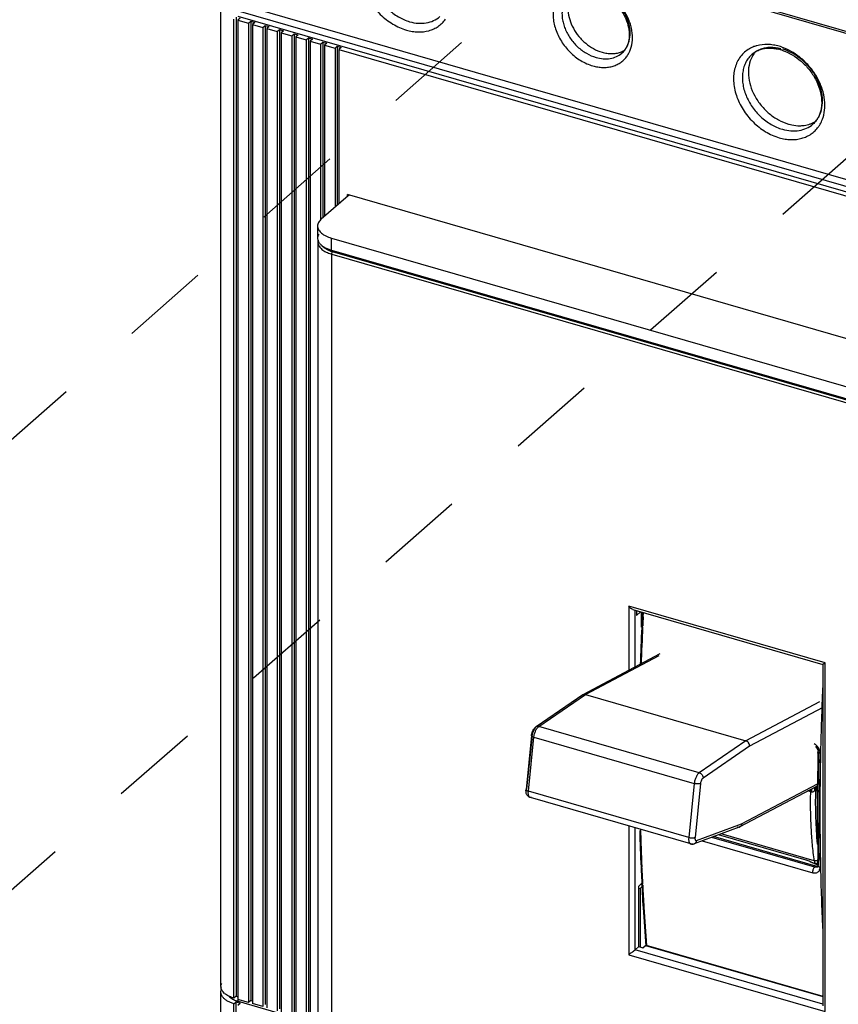
# Model space of a CAD drawing. Units: inches. Extents: x 0 to 34, y -22.4 to 22.
# Drawn here: x 25.7 to 27.5, y 10.3 to 12.4 of the extents above; entities that cross this region are included whole.
import ezdxf

# ---------------------------------------------------------------- set-up
doc = ezdxf.new("R2010")
doc.units = ezdxf.units.IN
doc.header["$LTSCALE"] = 1.87
doc.header["$MEASUREMENT"] = 0
doc.linetypes.add('DASHED', pattern=[0.2, 0.1, -0.1])
doc.layers.get('0').update_dxf_attribs({"linetype": 'CONTINUOUS'})

msp = doc.modelspace()

# ---------------------------------------------------------------- linework, layer by layer
at = {"color": 6, "linetype": 'CONTINUOUS'}
for p, q in [((26.2142, 12.7334), (28.5071, 12.0715)), ((26.2227, 12.7352), (28.4986, 12.0782)), ((26.1735, 10.3349), (26.1735, 12.4164)), ((28.5071, 11.7604), (26.2142, 12.4223)), ((26.2013, 10.3098), (26.2013, 12.3914)), ((26.2062, 12.3956), (26.2062, 10.3141)), ((26.2147, 12.3932), (26.2098, 12.3889)), ((26.2099, 12.4088), (28.4858, 11.7518)), ((28.4858, 11.7398), (26.2099, 12.3968)), ((26.2098, 12.3889), (26.232, 12.3825)), ((26.2098, 12.3889), (26.2098, 10.3074)), ((26.232, 12.3825), (26.2369, 12.3868)), ((26.232, 12.3825), (26.232, 10.301)), ((26.2369, 12.3868), (26.2454, 12.3843)), ((26.2369, 12.3868), (26.2369, 10.3052)), ((26.2454, 12.3843), (26.2405, 12.38)), ((26.2405, 12.38), (26.2627, 12.3736)), ((26.2405, 12.38), (26.2405, 10.2985)), ((26.2627, 12.3736), (26.2676, 12.3779)), ((26.2627, 12.3736), (26.2627, 10.2921)), ((26.2676, 12.3779), (26.2761, 12.3754)), ((26.2676, 12.3779), (26.2676, 10.2964)), ((26.2761, 12.3754), (26.2712, 12.3712)), ((26.2712, 12.3712), (26.2934, 12.3648)), ((26.2712, 12.3712), (26.2712, 10.2896)), ((26.2934, 12.3648), (26.2983, 12.369)), ((26.2934, 12.3648), (26.2934, 10.2832)), ((26.2983, 12.369), (26.3068, 12.3666)), ((26.2983, 12.369), (26.2983, 10.2875)), ((26.3068, 12.3666), (26.3019, 12.3623)), ((26.3019, 12.3623), (26.324, 12.3559)), ((26.3019, 12.3623), (26.3019, 10.2808)), ((26.324, 12.3559), (26.329, 12.3602)), ((26.324, 12.3559), (26.324, 10.2744)), ((26.329, 12.3602), (26.3375, 12.3577)), ((26.329, 12.3602), (26.329, 10.2787)), ((26.3375, 12.3577), (26.3326, 12.3535)), ((26.3326, 12.3535), (26.3547, 12.3471)), ((26.3326, 12.3535), (26.3326, 10.2719)), ((26.3547, 12.3471), (26.3597, 12.3513)), ((26.3597, 12.3513), (26.3682, 12.3489)), ((26.3597, 12.3513), (26.3597, 10.2698)), ((26.3547, 12.3471), (26.3547, 10.2655)), ((26.3682, 12.3489), (26.3633, 12.3446)), ((26.3633, 12.3446), (26.3854, 12.3382)), ((26.3633, 12.3446), (26.3633, 10.2631)), ((26.3854, 12.3382), (26.3903, 12.3425)), ((26.3854, 12.3382), (26.3854, 11.9642)), ((26.3903, 12.3425), (26.3989, 12.34)), ((26.3903, 12.3425), (26.3903, 11.9691)), ((26.3989, 12.34), (26.3939, 12.3357)), ((26.3939, 12.3357), (26.4161, 12.3293)), ((26.3939, 12.3357), (26.3939, 11.9723)), ((26.4161, 12.3293), (26.421, 12.3336)), ((26.4161, 12.3293), (26.4161, 11.9914)), ((26.421, 12.3336), (26.4295, 12.3311)), ((26.421, 12.3336), (26.421, 11.9957)), ((26.4295, 12.3311), (26.4246, 12.3269)), ((26.4246, 12.3269), (28.2573, 11.7978)), ((26.4246, 12.3269), (26.4246, 11.9988)), ((26.444, 12.0156), (26.3869, 11.9661)), ((28.2394, 11.4996), (26.4425, 12.0183)), ((26.4445, 12.0166), (26.444, 12.0156)), ((26.4445, 12.0166), (26.4445, 12.0156)), ((26.379, 11.9514), (26.379, 11.9258)), ((26.3815, 11.9344), (26.3802, 11.9318)), ((26.4085, 11.9258), (28.0962, 11.4386)), ((26.4085, 11.9002), (28.0962, 11.413)), ((27.0701, 11.1302), (27.0668, 11.0204)), ((27.107, 11.0417), (26.9433, 10.955)), ((26.9427, 10.9546), (26.8436, 10.8869)), ((26.9427, 10.9546), (26.9433, 10.955)), ((26.9488, 10.9555), (27.2897, 10.8571)), ((26.834, 10.8683), (26.8223, 10.7537)), ((27.4376, 10.8448), (27.4405, 10.8417)), ((27.4405, 10.8417), (27.4425, 10.8381)), ((27.4425, 10.8381), (27.4431, 10.8344)), ((27.443, 10.8307), (27.4431, 10.8344)), ((27.1933, 10.7664), (27.1816, 10.6518)), ((27.2765, 10.674), (27.4421, 10.7616)), ((27.4419, 10.7521), (27.442, 10.7629)), ((27.442, 10.7629), (27.442, 10.7641)), ((27.1724, 10.6379), (26.8315, 10.7363)), ((27.0657, 10.6687), (27.0699, 10.5168)), ((27.2757, 10.6736), (27.1799, 10.6382)), ((27.4176, 10.6035), (27.2314, 10.6572)), ((27.1774, 10.6376), (27.1799, 10.6382)), ((27.4385, 10.5906), (27.221, 10.6534)), ((27.4347, 10.5964), (27.4394, 10.595)), ((27.443, 10.5964), (27.4429, 10.6047)), ((27.4432, 10.5919), (27.4429, 10.5901)), ((27.4431, 10.5919), (27.443, 10.5964)), ((27.4431, 10.5906), (27.4417, 10.5903)), ((27.4429, 10.5901), (27.4425, 10.5896)), ((27.0689, 10.5508), (27.0658, 10.5517)), ((27.0622, 10.5442), (27.0648, 10.5434)), ((27.069, 10.5471), (27.0648, 10.5434)), ((27.0648, 10.5434), (27.0648, 10.4188)), ((27.0699, 10.5168), (27.0786, 10.4225)), ((26.1735, 9.7808), (26.1735, 10.323)), ((26.1813, 10.3202), (26.178, 10.3235)), ((26.1875, 10.3158), (26.1833, 10.3186)), ((26.2062, 10.3141), (26.2013, 10.3098)), ((26.2013, 10.2979), (26.2062, 10.3021)), ((26.2013, 9.7558), (26.2013, 10.2979)), ((26.2062, 10.3141), (26.2098, 10.313)), ((26.2062, 10.3021), (26.2147, 10.2997)), ((26.2062, 9.76), (26.2062, 10.3021)), ((26.232, 10.301), (26.2098, 10.3074)), ((26.2098, 10.2954), (26.2147, 10.2997)), ((26.2099, 10.3034), (26.3796, 10.2544)), ((26.2369, 10.3052), (26.232, 10.301)), ((26.2369, 10.3052), (26.2405, 10.3042)), ((26.2627, 10.2921), (26.2405, 10.2985))]:
    msp.add_line(p, q, dxfattribs=at)
at = {"color": 4, "linetype": 'DASHED'}
for p, q in [((26.9657, 12.5892), (24.9507, 10.8102)), ((27.7902, 12.3458), (24.9806, 9.8849))]:
    msp.add_line(p, q, dxfattribs=at)
at = {"color": 9, "linetype": 'CONTINUOUS'}
for p, q in [((26.4425, 12.0143), (26.4425, 12.0183)), ((26.4085, 11.9002), (26.4085, 11.9258)), ((26.4092, 11.8915), (28.0896, 11.4064)), ((26.4092, 10.1629), (26.4092, 11.8915)), ((28.0916, 11.4115), (26.4111, 11.8966)), ((27.4582, 11.0227), (27.0406, 11.1433)), ((27.0406, 11.1433), (27.0406, 11.0065)), ((27.054, 11.0136), (27.054, 11.1348)), ((27.0713, 11.1204), (27.0717, 11.1296)), ((27.0685, 11.1043), (27.0682, 11.0981)), ((27.0702, 11.0987), (27.0704, 11.1018)), ((26.9488, 10.9555), (27.1057, 11.0385)), ((27.4582, 10.282), (27.4582, 11.0227)), ((26.8497, 10.8877), (26.9488, 10.9555)), ((27.4466, 10.9401), (27.2897, 10.8571)), ((27.4533, 10.928), (27.2975, 10.8455)), ((27.1906, 10.7893), (26.8497, 10.8877)), ((26.8351, 10.8682), (26.8236, 10.7551)), ((26.8273, 10.7501), (26.839, 10.8647)), ((26.839, 10.8647), (27.1799, 10.7663)), ((27.2897, 10.8571), (27.1906, 10.7893)), ((27.2975, 10.8455), (27.1986, 10.7779)), ((27.4431, 10.8344), (27.4443, 10.8364)), ((27.4485, 10.834), (27.4484, 10.8304)), ((27.1799, 10.7663), (27.1682, 10.6517)), ((27.2806, 10.6803), (27.4421, 10.7658)), ((27.4367, 10.7589), (27.4395, 10.7602)), ((27.4431, 10.7521), (27.4432, 10.7606)), ((27.4432, 10.7606), (27.4432, 10.7641)), ((27.1682, 10.6517), (26.8273, 10.7501)), ((27.4276, 10.7487), (27.4212, 10.7506)), ((27.4299, 10.7481), (27.4276, 10.7487)), ((27.4363, 10.7523), (27.4365, 10.7554)), ((26.8342, 10.7365), (26.8315, 10.7363)), ((27.0406, 10.676), (27.0406, 10.4025)), ((27.185, 10.645), (27.2806, 10.6803)), ((27.054, 10.4129), (27.054, 10.6721)), ((27.4352, 10.6021), (27.237, 10.6593)), ((27.1724, 10.6379), (27.1752, 10.6381)), ((27.1971, 10.6445), (27.4318, 10.5768)), ((27.4362, 10.5886), (27.217, 10.6519)), ((27.4436, 10.5909), (27.4425, 10.5896)), ((27.4434, 10.5909), (27.4432, 10.5919)), ((27.4438, 10.5903), (27.4434, 10.5909)), ((27.4443, 10.5943), (27.4441, 10.6048)), ((27.0669, 10.588), (27.0669, 10.5859)), ((27.0685, 10.5871), (27.0685, 10.5891)), ((27.4362, 10.5886), (27.4385, 10.5906)), ((27.4383, 10.5883), (27.4362, 10.5886)), ((27.4394, 10.5883), (27.4383, 10.5883)), ((27.4425, 10.5896), (27.4425, 10.5896)), ((27.4443, 10.5896), (27.4438, 10.5903)), ((27.0686, 10.5525), (27.0687, 10.5493)), ((27.0703, 10.5501), (27.0701, 10.5533)), ((27.0406, 10.4025), (27.4582, 10.282)), ((27.4533, 10.2976), (27.054, 10.4129)), ((27.0763, 10.4223), (27.4533, 10.3135)), ((26.2099, 10.3034), (26.2099, 10.3074))]:
    msp.add_line(p, q, dxfattribs=at)
at = {"color": 7, "linetype": 'CONTINUOUS'}
for p, q in [((26.3796, 11.9171), (26.3796, 10.1884)), ((27.0499, 11.136), (27.048, 11.1368)), ((27.0497, 11.1361), (27.4535, 11.0195)), ((27.057, 11.134), (27.057, 11.1237)), ((27.0658, 11.1314), (27.057, 11.1237)), ((27.0678, 11.099), (27.0678, 11.1308)), ((27.4533, 11.0197), (27.4533, 10.2935)), ((27.4405, 10.7571), (27.4415, 10.7586)), ((27.4371, 10.7516), (27.4364, 10.7511)), ((27.4371, 10.7516), (27.4364, 10.7511)), ((27.4377, 10.752), (27.4371, 10.7516)), ((27.4377, 10.752), (27.4371, 10.7516)), ((27.4382, 10.7522), (27.4377, 10.752)), ((27.4382, 10.7521), (27.4377, 10.752)), ((27.4384, 10.7522), (27.4382, 10.7522)), ((27.4384, 10.752), (27.4384, 10.7522)), ((27.4396, 10.7556), (27.4405, 10.7571)), ((27.4421, 10.6376), (27.4422, 10.6368)), ((27.4472, 10.6048), (27.4474, 10.5964)), ((27.4474, 10.5964), (27.4476, 10.588)), ((27.4481, 10.6048), (27.4483, 10.5964)), ((27.4483, 10.5964), (27.4484, 10.5877)), ((27.0628, 10.5487), (27.0639, 10.5501)), ((27.0639, 10.5501), (27.0678, 10.5535)), ((27.0619, 10.4197), (27.0619, 10.545)), ((27.054, 10.4129), (27.0619, 10.4197)), ((27.0619, 10.4197), (27.0704, 10.4172)), ((27.0704, 10.4172), (27.0763, 10.4223)), ((27.0774, 10.4227), (27.4533, 10.3142))]:
    msp.add_line(p, q, dxfattribs=at)
at = {"color": 9, "linetype": 'CONTINUOUS'}
for centre, radius, start, end in [((27.3314, 12.2673), 0.0698, 105.5871, 107.8603), ((27.3302, 12.2281), 0.1097, 71.0358, 73.9054), ((26.9898, 12.3459), 0.0578, 322.7464, 331.304), ((26.9879, 12.347), 0.06, 331.2451, 331.985), ((27.3926, 12.212), 0.0592, 327.8258, 332.27), ((27.383, 12.2046), 0.0743, 336.8888, 342.5865), ((27.3934, 12.2115), 0.0583, 325.9675, 327.8225), ((26.4317, 11.9697), 0.0814, 251.077, 253.926), ((26.4321, 11.9688), 0.0751, 250.0197, 250.4863), ((26.4342, 11.975), 0.0817, 250.534, 253.5984), ((33.3905, 10.8046), 6.329, 177.05582, 177.28574), ((33.3847, 10.802), 6.3215, 177.11258, 177.28135), ((33.2633, 10.8105), 6.2018, 177.342, 178.07334), ((33.2516, 10.808), 6.1882, 177.30678, 178.03118), ((33.5635, 10.7001), 6.1165, 177.47418, 178.74593), ((26.8472, 10.8817), 0.00635, 124.4045, 138.7947), ((27.4239, 10.8294), 0.0238, 24.7285, 35.1589), ((33.23, 10.7139), 5.787, 178.84363, 179.50283), ((27.3963, 10.846), 0.096, 296.7208, 296.9242), ((27.3755, 10.8869), 0.1419, 296.9408, 297.7078), ((27.3294, 10.9752), 0.2415, 297.6486, 297.8118), ((27.4571, 10.7531), 0.0208, 182.0526, 185.4184), ((27.4436, 10.7563), 0.00629, 254.1801, 255.2831), ((32.9032, 10.715), 5.4602, 179.6109, 181.1567), ((32.1543, 10.8142), 5.0925, 181.6641, 182.5465), ((32.1413, 10.8101), 5.0777, 181.6007, 182.4939), ((27.4457, 10.592), 0.00251, 171.8354, 181.0476), ((31.984, 10.807), 4.922, 182.5744, 182.9644), ((31.9902, 10.8035), 4.9265, 182.5179, 182.9114), ((27.4392, 10.5933), 0.00498, 304.9154, 310.5899), ((32.5849, 10.7017), 5.1378, 181.2713, 182.7181), ((31.8691, 10.8011), 4.807, 183.0027, 183.5518), ((31.8677, 10.7971), 4.8037, 182.9478, 183.5055), ((31.6982, 10.7904), 4.6357, 183.5514, 184.5772), ((31.6801, 10.7852), 4.6158, 183.4999, 184.5139)]:
    msp.add_arc(centre, radius, start, end, dxfattribs=at)
at = {"color": 6, "linetype": 'CONTINUOUS'}
for centre, radius, start, end in [((27.0065, 12.3681), 0.0499, 289.7216, 299.8239), ((27.338, 12.2374), 0.0924, 73.8874, 76.5511), ((27.3369, 12.2335), 0.0965, 72.1607, 73.8924), ((27.3959, 12.2079), 0.054, 327.6975, 331.6541), ((27.4065, 12.2588), 0.0944, 253.8974, 254.6543), ((27.404, 12.2378), 0.0732, 270.4349, 273.9402), ((26.4308, 12.0031), 0.0805, 251.1409, 253.9232), ((26.9464, 10.9492), 0.00655, 114.5088, 117.9248), ((26.8632, 10.8653), 0.0293, 170.9288, 174.1507), ((33.2381, 10.7116), 5.7963, 178.82271, 179.48105), ((32.9121, 10.7128), 5.4703, 179.5888, 181.1322), ((27.2733, 10.6802), 0.00703, 290.2752, 297.9191), ((27.1757, 10.6491), 0.0117, 253.8994, 267.6613), ((27.1757, 10.6494), 0.012, 267.6719, 278.2364), ((27.4422, 10.6048), 0.0102, 253.9058, 274.9419), ((26.1882, 10.3349), 0.0147, 179.9675, 190.2261), ((26.2055, 10.348), 0.0369, 228.9513, 232.8542), ((26.219, 10.3441), 0.0415, 240.8115, 242.8422), ((26.2213, 10.3485), 0.0465, 242.8423, 246.3545), ((26.224, 10.3547), 0.0532, 246.3095, 249.524), ((26.2259, 10.3596), 0.0585, 249.4839, 251.0588), ((26.2268, 10.3623), 0.0613, 251.0566, 252.4096), ((26.2276, 10.3647), 0.0639, 252.4101, 253.903)]:
    msp.add_arc(centre, radius, start, end, dxfattribs=at)
at = {"color": 7, "linetype": 'CONTINUOUS'}
for centre, radius, start, end in [((26.3981, 11.9171), 0.0185, 167.6598, 179.8603), ((33.288, 10.7072), 5.8418, 178.78906, 179.44263), ((33.288, 10.7069), 5.8409, 178.78846, 179.44041), ((27.4562, 10.7479), 0.0182, 143.8119, 149.9241), ((27.4514, 10.7518), 0.0131, 140.8462, 144.0797), ((27.4511, 10.7521), 0.0127, 141.1962, 144.4964), ((27.4514, 10.7518), 0.0131, 139.3668, 140.849), ((27.4509, 10.7523), 0.0124, 139.6408, 141.1906), ((27.4557, 10.7482), 0.0177, 141.3856, 143.7878), ((27.4512, 10.752), 0.0128, 135.8921, 139.3788), ((27.4508, 10.7524), 0.0122, 136.0044, 139.6467), ((27.458, 10.7464), 0.0206, 141.4887, 143.4241), ((33.0158, 10.7096), 5.5695, 179.44, 181.0779), ((33.0169, 10.7093), 5.5698, 179.4379, 181.0755), ((27.4572, 10.7474), 0.0194, 155.1693, 165.7486), ((27.4574, 10.7473), 0.0196, 165.737, 166.3564), ((27.4566, 10.7477), 0.0187, 149.9276, 155.118)]:
    msp.add_arc(centre, radius, start, end, dxfattribs=at)
at = {"color": 9, "linetype": 'CONTINUOUS'}
for points, knots in [([(26.5048, 12.5572), (26.5011, 12.5551), (26.4941, 12.5501), (26.4852, 12.5406), (26.4783, 12.5294), (26.4743, 12.5189), (26.4722, 12.51), (26.4708, 12.5005), (26.4705, 12.4881), (26.4724, 12.4729), (26.4765, 12.4575), (26.4826, 12.4423), (26.4908, 12.4277), (26.5007, 12.4139), (26.5121, 12.4012), (26.5248, 12.39), (26.5385, 12.3806), (26.5529, 12.3731), (26.5629, 12.3694), (26.5679, 12.3679)], [0, 0, 0, 0, 0.052376, 0.104747, 0.158047, 0.213078, 0.241442, 0.270417, 0.330279, 0.3928, 0.457754, 0.524744, 0.593282, 0.662754, 0.732439, 0.801603, 0.869635, 0.935988, 1, 1, 1, 1]), ([(26.5104, 12.5455), (26.5077, 12.5432), (26.5028, 12.538), (26.4969, 12.5289), (26.4927, 12.5186), (26.4901, 12.5074), (26.4893, 12.4955), (26.4902, 12.4831), (26.4928, 12.4704), (26.4986, 12.4534), (26.5074, 12.4372), (26.5188, 12.4226), (26.5317, 12.4092), (26.5499, 12.3956), (26.5664, 12.3882), (26.5748, 12.3858)], [0, 0, 0, 0, 0.051852, 0.104501, 0.158653, 0.214831, 0.273364, 0.334347, 0.397694, 0.463131, 0.598364, 0.66729, 0.736208, 0.871447, 1, 1, 1, 1]), ([(26.91, 12.4565), (26.9068, 12.4547), (26.9006, 12.4505), (26.8928, 12.4423), (26.8867, 12.4326), (26.8824, 12.4216), (26.88, 12.4095), (26.8797, 12.3967), (26.8813, 12.3834), (26.886, 12.3653), (26.8944, 12.3479), (26.9057, 12.332), (26.9189, 12.3173), (26.9343, 12.3052), (26.9512, 12.2963), (26.9599, 12.2931), (26.9643, 12.2919)], [0, 0, 0, 0, 0.052445, 0.10485, 0.15816, 0.213142, 0.270377, 0.330232, 0.392733, 0.457671, 0.593043, 0.662586, 0.732334, 0.869477, 0.935927, 1, 1, 1, 1]), ([(27.0409, 12.3188), (27.0438, 12.3243), (27.0481, 12.3367), (27.0493, 12.3569), (27.0463, 12.3743), (27.0416, 12.3883), (27.0352, 12.4023), (27.0247, 12.4188), (27.0088, 12.436), (26.9903, 12.4498), (26.9765, 12.4565), (26.9695, 12.4589)], [0, 0, 0, 0, 0.106806, 0.221098, 0.343441, 0.407356, 0.472722, 0.606241, 0.740783, 0.873019, 1, 1, 1, 1]), ([(27.0371, 12.3331), (27.0396, 12.338), (27.0433, 12.349), (27.0441, 12.367), (27.0405, 12.3858), (27.0326, 12.4043), (27.023, 12.4185), (27.0137, 12.4288), (26.9989, 12.4425), (26.9838, 12.451), (26.9712, 12.4547)], [0, 0, 0, 0, 0.107217, 0.222204, 0.345449, 0.475511, 0.609609, 0.677159, 0.744365, 1, 1, 1, 1]), ([(26.9164, 12.4455), (26.9141, 12.4435), (26.9099, 12.4391), (26.905, 12.4314), (26.9013, 12.4226), (26.8992, 12.4131), (26.8985, 12.403), (26.8992, 12.3924), (26.9015, 12.3817), (26.9063, 12.3672), (26.9139, 12.3535), (26.9236, 12.341), (26.9345, 12.3296), (26.95, 12.318), (26.964, 12.3118), (26.9712, 12.3098)], [0, 0, 0, 0, 0.051852, 0.104501, 0.158653, 0.214831, 0.273364, 0.334347, 0.397694, 0.463131, 0.598364, 0.66729, 0.736208, 0.871447, 1, 1, 1, 1]), ([(26.5679, 12.3679), (26.572, 12.3668), (26.5802, 12.3649), (26.5962, 12.3634), (26.612, 12.365), (26.6262, 12.3702), (26.6358, 12.3756), (26.6443, 12.3825), (26.649, 12.388), (26.6512, 12.391)], [0, 0, 0, 0, 0.138557, 0.27241, 0.52507, 0.645932, 0.764457, 0.881995, 1, 1, 1, 1]), ([(26.5748, 12.3858), (26.5807, 12.3841), (26.5925, 12.3819), (26.61, 12.3825), (26.626, 12.3873), (26.6352, 12.3932), (26.6392, 12.3967)], [0, 0, 0, 0, 0.270862, 0.525691, 0.766718, 1, 1, 1, 1]), ([(27.0259, 12.319), (27.0282, 12.3209), (27.0324, 12.3253), (27.0357, 12.3304), (27.0371, 12.3331)], [0, 0, 0, 0, 0.496195, 1, 1, 1, 1]), ([(27.2975, 12.3283), (27.2938, 12.3262), (27.2868, 12.3213), (27.2779, 12.3118), (27.271, 12.3006), (27.267, 12.2901), (27.2649, 12.2811), (27.2635, 12.2717), (27.2632, 12.2593), (27.2651, 12.2441), (27.2692, 12.2287), (27.2754, 12.2135), (27.2835, 12.1988), (27.2934, 12.185), (27.3048, 12.1724), (27.3175, 12.1612), (27.3312, 12.1518), (27.3456, 12.1442), (27.3556, 12.1405), (27.3606, 12.1391)], [0, 0, 0, 0, 0.052376, 0.104747, 0.158047, 0.213078, 0.241442, 0.270417, 0.330279, 0.3928, 0.457754, 0.524744, 0.593282, 0.662754, 0.732439, 0.801603, 0.869635, 0.935988, 1, 1, 1, 1]), ([(27.31, 12.3338), (27.3089, 12.3335), (27.3046, 12.332), (27.3005, 12.33), (27.2975, 12.3283)], [0, 0, 0, 0, 0.252707, 1, 1, 1, 1]), ([(27.3606, 12.3334), (27.3565, 12.3346), (27.3483, 12.3364), (27.3322, 12.338), (27.3202, 12.3367), (27.3127, 12.3346)], [0, 0, 0, 0, 0.263923, 0.518859, 1, 1, 1, 1]), ([(27.3639, 12.3284), (27.3567, 12.3302), (27.3457, 12.3316), (27.3314, 12.3301), (27.3246, 12.3284), (27.3214, 12.3272)], [0, 0, 0, 0, 0.517996, 0.763106, 1, 1, 1, 1]), ([(27.454, 12.1824), (27.4561, 12.189), (27.4585, 12.2032), (27.4571, 12.2255), (27.452, 12.2442), (27.4458, 12.2589), (27.438, 12.2735), (27.4258, 12.2906), (27.4081, 12.3083), (27.388, 12.3224), (27.3733, 12.3292), (27.3659, 12.3318)], [0, 0, 0, 0, 0.109603, 0.226576, 0.350568, 0.414775, 0.480078, 0.612554, 0.745177, 0.875126, 1, 1, 1, 1]), ([(26.9643, 12.2919), (26.9678, 12.2909), (26.9747, 12.2893), (26.9853, 12.2882), (26.9954, 12.2886), (27.0051, 12.2904), (27.0142, 12.2936), (27.0225, 12.298), (27.0298, 12.3038), (27.0339, 12.3084), (27.0358, 12.3109)], [0, 0, 0, 0, 0.138401, 0.272207, 0.401068, 0.525514, 0.64646, 0.764966, 0.882308, 1, 1, 1, 1]), ([(26.9712, 12.3098), (26.9762, 12.3083), (26.9862, 12.3064), (27.0011, 12.307), (27.0147, 12.311), (27.0225, 12.316), (27.0259, 12.319)], [0, 0, 0, 0, 0.270862, 0.525691, 0.766718, 1, 1, 1, 1]), ([(27.3031, 12.3166), (27.3004, 12.3143), (27.2955, 12.3091), (27.2896, 12.3001), (27.2854, 12.2898), (27.2828, 12.2786), (27.282, 12.2666), (27.2829, 12.2542), (27.2855, 12.2416), (27.2913, 12.2246), (27.3001, 12.2084), (27.3115, 12.1937), (27.3244, 12.1804), (27.3426, 12.1667), (27.3591, 12.1594), (27.3675, 12.157)], [0, 0, 0, 0, 0.051852, 0.104501, 0.158653, 0.214831, 0.273364, 0.334347, 0.397694, 0.463131, 0.598364, 0.66729, 0.736208, 0.871447, 1, 1, 1, 1]), ([(27.3214, 12.3272), (27.3181, 12.326), (27.3116, 12.3231), (27.3057, 12.3189), (27.3031, 12.3166)], [0, 0, 0, 0, 0.503793, 1, 1, 1, 1]), ([(27.4451, 12.1844), (27.4481, 12.1902), (27.4524, 12.2032), (27.4534, 12.2243), (27.449, 12.2464), (27.4398, 12.2682), (27.4285, 12.285), (27.4175, 12.2971), (27.4056, 12.308), (27.3893, 12.3192), (27.3748, 12.3253), (27.3675, 12.3275)], [0, 0, 0, 0, 0.107072, 0.221903, 0.344981, 0.474866, 0.608782, 0.67624, 0.743355, 0.874759, 1, 1, 1, 1]), ([(27.3606, 12.1391), (27.3647, 12.1379), (27.3729, 12.1361), (27.389, 12.1345), (27.4047, 12.1362), (27.419, 12.1414), (27.4285, 12.1468), (27.437, 12.1537), (27.4418, 12.1592), (27.4439, 12.1621)], [0, 0, 0, 0, 0.138557, 0.27241, 0.52507, 0.645932, 0.764457, 0.881995, 1, 1, 1, 1]), ([(27.3675, 12.157), (27.3734, 12.1553), (27.3852, 12.1531), (27.4027, 12.1537), (27.4188, 12.1585), (27.428, 12.1644), (27.432, 12.1678)], [0, 0, 0, 0, 0.270862, 0.525691, 0.766718, 1, 1, 1, 1]), ([(27.432, 12.1678), (27.4329, 12.1686), (27.4365, 12.172), (27.4397, 12.1758), (27.4417, 12.1789)], [0, 0, 0, 0, 0.249079, 1, 1, 1, 1]), ([(27.4439, 12.1621), (27.4446, 12.1632), (27.4475, 12.1674), (27.4499, 12.1719), (27.4514, 12.1755)], [0, 0, 0, 0, 0.247224, 1, 1, 1, 1]), ([(26.3796, 11.9171), (26.3796, 11.9159), (26.3799, 11.9134), (26.3813, 11.9099), (26.3835, 11.9064), (26.3865, 11.9031), (26.3902, 11.9001), (26.3964, 11.8962), (26.4016, 11.894), (26.4053, 11.8927)], [0, 0, 0, 0, 0.095802, 0.195669, 0.30296, 0.419969, 0.548067, 0.687743, 1, 1, 1, 1]), ([(26.3984, 11.9017), (26.3961, 11.903), (26.3918, 11.9057), (26.3882, 11.9093), (26.3869, 11.9112)], [0, 0, 0, 0, 0.537512, 1, 1, 1, 1]), ([(26.4064, 11.8982), (26.4057, 11.8984), (26.403, 11.8995), (26.4003, 11.9007), (26.3984, 11.9017)], [0, 0, 0, 0, 0.259524, 1, 1, 1, 1]), ([(26.4092, 11.8915), (26.4092, 11.892), (26.4093, 11.893), (26.4097, 11.8944), (26.4103, 11.8957), (26.4108, 11.8964), (26.4111, 11.8966)], [0, 0, 0, 0, 0.257207, 0.531638, 0.789019, 1, 1, 1, 1]), ([(26.839, 10.8647), (26.8392, 10.8666), (26.8398, 10.8704), (26.8412, 10.8749), (26.8427, 10.8784), (26.8439, 10.8808), (26.8452, 10.8829), (26.8462, 10.8842), (26.8467, 10.8848)], [0, 0, 0, 0, 0.258281, 0.522957, 0.65197, 0.775785, 0.892337, 1, 1, 1, 1]), ([(26.8424, 10.8858), (26.8419, 10.8852), (26.841, 10.8838), (26.8407, 10.8821), (26.8406, 10.8812)], [0, 0, 0, 0, 0.484431, 1, 1, 1, 1]), ([(26.8497, 10.8877), (26.8491, 10.8878), (26.8481, 10.8881), (26.8464, 10.888), (26.8449, 10.8877), (26.844, 10.8872), (26.8436, 10.8869)], [0, 0, 0, 0, 0.263533, 0.51662, 0.760713, 1, 1, 1, 1]), ([(26.8467, 10.8848), (26.8471, 10.8854), (26.8481, 10.8864), (26.8491, 10.8873), (26.8497, 10.8877)], [0, 0, 0, 0, 0.53169, 1, 1, 1, 1]), ([(26.834, 10.8683), (26.834, 10.8684), (26.8341, 10.8687), (26.8344, 10.8691), (26.8348, 10.8695), (26.8351, 10.8697), (26.8353, 10.8698)], [0, 0, 0, 0, 0.207226, 0.434719, 0.696628, 1, 1, 1, 1]), ([(26.839, 10.8647), (26.8383, 10.8649), (26.8372, 10.8653), (26.836, 10.8659), (26.8353, 10.8663), (26.8347, 10.8668), (26.8343, 10.8673), (26.834, 10.8678), (26.834, 10.8681), (26.834, 10.8683)], [0, 0, 0, 0, 0.347974, 0.499107, 0.63236, 0.747188, 0.844336, 0.926644, 1, 1, 1, 1]), ([(26.8406, 10.8812), (26.8403, 10.881), (26.8397, 10.8804), (26.8388, 10.8794), (26.8379, 10.8781), (26.8369, 10.8761), (26.8359, 10.8733), (26.8354, 10.8709), (26.8353, 10.8698)], [0, 0, 0, 0, 0.092241, 0.198589, 0.318054, 0.447981, 0.725024, 1, 1, 1, 1]), ([(27.4434, 10.8432), (27.4429, 10.8439), (27.4406, 10.8468), (27.4376, 10.8492), (27.4352, 10.8505)], [0, 0, 0, 0, 0.254879, 1, 1, 1, 1]), ([(27.4394, 10.8461), (27.4404, 10.8453), (27.4422, 10.8435), (27.4434, 10.8412), (27.4438, 10.84)], [0, 0, 0, 0, 0.500413, 1, 1, 1, 1]), ([(27.4443, 10.8323), (27.444, 10.8325), (27.4434, 10.8332), (27.4431, 10.834), (27.4431, 10.8344)], [0, 0, 0, 0, 0.54573, 1, 1, 1, 1]), ([(27.4438, 10.84), (27.4439, 10.8397), (27.4442, 10.8385), (27.4443, 10.8373), (27.4443, 10.8364)], [0, 0, 0, 0, 0.257679, 1, 1, 1, 1]), ([(27.4475, 10.8307), (27.4469, 10.8309), (27.4458, 10.8313), (27.4447, 10.8319), (27.4443, 10.8323)], [0, 0, 0, 0, 0.541113, 1, 1, 1, 1]), ([(27.4471, 10.8348), (27.4471, 10.8352), (27.4467, 10.8368), (27.4461, 10.8383), (27.4456, 10.8394)], [0, 0, 0, 0, 0.245683, 1, 1, 1, 1]), ([(27.4475, 10.8307), (27.4476, 10.831), (27.4475, 10.8324), (27.4474, 10.8338), (27.4471, 10.8348)], [0, 0, 0, 0, 0.244647, 1, 1, 1, 1]), ([(27.1906, 10.7893), (27.19, 10.7888), (27.1887, 10.7877), (27.1869, 10.7856), (27.1852, 10.783), (27.1837, 10.78), (27.1823, 10.7768), (27.1812, 10.7733), (27.1804, 10.7698), (27.1801, 10.7675), (27.1799, 10.7663)], [0, 0, 0, 0, 0.091938, 0.198503, 0.317949, 0.447777, 0.58466, 0.724902, 0.864757, 1, 1, 1, 1]), ([(27.1906, 10.7893), (27.193, 10.7886), (27.1971, 10.7854), (27.1988, 10.7803), (27.1986, 10.7779)], [0, 0, 0, 0, 0.498875, 1, 1, 1, 1]), ([(27.1933, 10.7664), (27.1929, 10.7662), (27.1921, 10.7659), (27.1907, 10.7656), (27.1891, 10.7654), (27.1867, 10.7653), (27.1842, 10.7654), (27.1817, 10.7659), (27.1805, 10.7661), (27.1799, 10.7663)], [0, 0, 0, 0, 0.087891, 0.193376, 0.313848, 0.445889, 0.727033, 0.867038, 1, 1, 1, 1]), ([(27.1986, 10.7779), (27.1983, 10.7777), (27.1977, 10.7771), (27.1968, 10.776), (27.1959, 10.7747), (27.1949, 10.7727), (27.1939, 10.7699), (27.1934, 10.7676), (27.1933, 10.7664)], [0, 0, 0, 0, 0.091914, 0.19861, 0.318211, 0.448031, 0.725057, 1, 1, 1, 1]), ([(27.4365, 10.7554), (27.4365, 10.7557), (27.4368, 10.7568), (27.4372, 10.7579), (27.4376, 10.7586)], [0, 0, 0, 0, 0.27453, 1, 1, 1, 1]), ([(26.8236, 10.7551), (26.8234, 10.755), (26.8231, 10.7548), (26.8227, 10.7545), (26.8224, 10.7541), (26.8223, 10.7538), (26.8223, 10.7537)], [0, 0, 0, 0, 0.30337, 0.565279, 0.792773, 1, 1, 1, 1]), ([(26.8223, 10.7537), (26.8223, 10.7535), (26.8223, 10.7532), (26.8226, 10.7527), (26.823, 10.7522), (26.8236, 10.7517), (26.8243, 10.7513), (26.8255, 10.7507), (26.8265, 10.7503), (26.8273, 10.7501)], [0, 0, 0, 0, 0.073357, 0.155664, 0.252812, 0.36764, 0.500893, 0.652027, 1, 1, 1, 1]), ([(26.8315, 10.7363), (26.8311, 10.7364), (26.8302, 10.7368), (26.8292, 10.7378), (26.8284, 10.7392), (26.8278, 10.7409), (26.8273, 10.7428), (26.8271, 10.7451), (26.8271, 10.7475), (26.8272, 10.7492), (26.8273, 10.7501)], [0, 0, 0, 0, 0.082273, 0.171583, 0.273111, 0.389429, 0.52132, 0.668251, 0.82875, 1, 1, 1, 1]), ([(27.4276, 10.7487), (27.4276, 10.7496), (27.4275, 10.7513), (27.4273, 10.753), (27.4271, 10.7537)], [0, 0, 0, 0, 0.528, 1, 1, 1, 1]), ([(27.4352, 10.6021), (27.4337, 10.6136), (27.431, 10.637), (27.4284, 10.6731), (27.4272, 10.7105), (27.4273, 10.7359), (27.4276, 10.7487)], [0, 0, 0, 0, 0.236433, 0.482278, 0.737004, 1, 1, 1, 1]), ([(27.4298, 10.7481), (27.4299, 10.7494), (27.43, 10.7513), (27.43, 10.7537), (27.4299, 10.7547), (27.4299, 10.7551)], [0, 0, 0, 0, 0.568358, 0.803452, 1, 1, 1, 1]), ([(27.4364, 10.7511), (27.436, 10.7508), (27.4351, 10.7501), (27.434, 10.7492), (27.4329, 10.7486), (27.432, 10.7482), (27.431, 10.748), (27.4302, 10.748), (27.4299, 10.7481)], [0, 0, 0, 0, 0.205233, 0.44373, 0.572608, 0.706475, 0.846526, 1, 1, 1, 1]), ([(27.4418, 10.7502), (27.4416, 10.7503), (27.4411, 10.7505), (27.4404, 10.7508), (27.4399, 10.7511), (27.4394, 10.7514), (27.439, 10.7517), (27.4388, 10.7519), (27.4385, 10.752), (27.4384, 10.752), (27.4384, 10.752)], [0, 0, 0, 0, 0.205826, 0.394976, 0.563007, 0.705427, 0.818515, 0.901574, 0.958448, 1, 1, 1, 1]), ([(27.1682, 10.6517), (27.1681, 10.6508), (27.168, 10.6491), (27.168, 10.6467), (27.1683, 10.6444), (27.1687, 10.6424), (27.1694, 10.6408), (27.1702, 10.6394), (27.1712, 10.6384), (27.172, 10.638), (27.1724, 10.6379)], [0, 0, 0, 0, 0.17125, 0.331749, 0.478679, 0.610571, 0.72689, 0.828417, 0.917726, 1, 1, 1, 1]), ([(27.1682, 10.6517), (27.1688, 10.6515), (27.17, 10.6512), (27.1725, 10.6508), (27.175, 10.6507), (27.1774, 10.6508), (27.179, 10.651), (27.1804, 10.6513), (27.1812, 10.6516), (27.1816, 10.6518)], [0, 0, 0, 0, 0.132962, 0.272967, 0.554111, 0.686152, 0.806624, 0.912108, 1, 1, 1, 1]), ([(27.1752, 10.6381), (27.1759, 10.6378), (27.1776, 10.6376), (27.1792, 10.6379), (27.1799, 10.6382)], [0, 0, 0, 0, 0.506323, 1, 1, 1, 1]), ([(27.1799, 10.6382), (27.1806, 10.6384), (27.1819, 10.6392), (27.1834, 10.6407), (27.1845, 10.6427), (27.1849, 10.6442), (27.185, 10.645)], [0, 0, 0, 0, 0.239474, 0.483951, 0.737189, 1, 1, 1, 1]), ([(27.1816, 10.6518), (27.1815, 10.6512), (27.1814, 10.6502), (27.1815, 10.6487), (27.1817, 10.6476), (27.182, 10.6468), (27.1822, 10.6461), (27.1827, 10.6455), (27.1834, 10.6449), (27.1842, 10.6448), (27.1848, 10.6449), (27.185, 10.645)], [0, 0, 0, 0, 0.181587, 0.347943, 0.494685, 0.560232, 0.62053, 0.726336, 0.817728, 0.905015, 1, 1, 1, 1]), ([(27.4352, 10.6021), (27.4353, 10.6014), (27.4356, 10.6001), (27.436, 10.5989), (27.4362, 10.5983)], [0, 0, 0, 0, 0.528965, 1, 1, 1, 1]), ([(27.4362, 10.5983), (27.4364, 10.5979), (27.4368, 10.5971), (27.4375, 10.5962), (27.4384, 10.5954), (27.4391, 10.5951), (27.4394, 10.595)], [0, 0, 0, 0, 0.288307, 0.545842, 0.779523, 1, 1, 1, 1]), ([(27.4394, 10.595), (27.4397, 10.595), (27.4403, 10.5949), (27.4412, 10.5949), (27.4422, 10.5952), (27.4428, 10.5955), (27.4431, 10.5956)], [0, 0, 0, 0, 0.227707, 0.465086, 0.720447, 1, 1, 1, 1]), ([(27.4432, 10.5923), (27.4432, 10.5927), (27.4435, 10.5934), (27.444, 10.594), (27.4443, 10.5943)], [0, 0, 0, 0, 0.467212, 1, 1, 1, 1]), ([(27.4318, 10.5768), (27.4317, 10.5779), (27.432, 10.5802), (27.4329, 10.5834), (27.4342, 10.5864), (27.4355, 10.588), (27.4362, 10.5886)], [0, 0, 0, 0, 0.254452, 0.528905, 0.787843, 1, 1, 1, 1]), ([(27.4318, 10.5768), (27.4328, 10.5765), (27.435, 10.5761), (27.4381, 10.5761), (27.4411, 10.5769), (27.4427, 10.5778), (27.4435, 10.5784)], [0, 0, 0, 0, 0.273118, 0.529038, 0.769581, 1, 1, 1, 1]), ([(27.4421, 10.5893), (27.4419, 10.5891), (27.4411, 10.5886), (27.4401, 10.5884), (27.4394, 10.5883)], [0, 0, 0, 0, 0.242035, 1, 1, 1, 1]), ([(27.4435, 10.5784), (27.4442, 10.5789), (27.4454, 10.5802), (27.4472, 10.5833), (27.4476, 10.5861), (27.4476, 10.588)], [0, 0, 0, 0, 0.237878, 0.480526, 1, 1, 1, 1]), ([(27.4476, 10.588), (27.447, 10.5881), (27.4458, 10.5886), (27.4448, 10.5893), (27.4443, 10.5896)], [0, 0, 0, 0, 0.537014, 1, 1, 1, 1])]:
    msp.add_open_spline(points, degree=3, knots=knots, dxfattribs=at)
at = {"color": 6, "linetype": 'CONTINUOUS'}
for points, knots in [([(26.9181, 12.4426), (26.9155, 12.4377), (26.9118, 12.4266), (26.911, 12.4086), (26.9146, 12.3898), (26.9225, 12.3713), (26.9321, 12.357), (26.9414, 12.3467), (26.9562, 12.3331), (26.9713, 12.3245), (26.984, 12.3208)], [0, 0, 0, 0, 0.107172, 0.222113, 0.345326, 0.475375, 0.609486, 0.677051, 0.744277, 1, 1, 1, 1]), ([(26.9701, 12.4525), (26.9825, 12.4485), (26.9972, 12.4397), (27.0117, 12.4259), (27.0209, 12.4156), (27.0304, 12.4014), (27.0383, 12.3832), (27.0415, 12.3677), (27.0419, 12.3558), (27.0409, 12.3452), (27.0387, 12.3375), (27.0365, 12.333)], [0, 0, 0, 0, 0.259255, 0.327842, 0.396778, 0.533363, 0.664941, 0.787864, 0.845332, 0.899794, 1, 1, 1, 1]), ([(27.0365, 12.333), (27.0352, 12.3303), (27.0322, 12.3252), (27.0281, 12.3209), (27.0259, 12.319)], [0, 0, 0, 0, 0.51012, 1, 1, 1, 1]), ([(27.3205, 12.3265), (27.3264, 12.3284), (27.3361, 12.3299), (27.3492, 12.3293), (27.3561, 12.3281), (27.3595, 12.3272)], [0, 0, 0, 0, 0.472855, 0.729632, 1, 1, 1, 1]), ([(26.984, 12.3208), (26.9873, 12.3199), (26.9941, 12.3184), (27.0043, 12.3176), (27.0141, 12.3184), (27.0204, 12.32), (27.0233, 12.3211)], [0, 0, 0, 0, 0.265119, 0.52009, 0.764542, 1, 1, 1, 1]), ([(27.3029, 12.3113), (27.2998, 12.3055), (27.2954, 12.2925), (27.2945, 12.2714), (27.2987, 12.2492), (27.308, 12.2274), (27.3193, 12.2106), (27.3303, 12.1985), (27.3422, 12.1875), (27.3585, 12.1763), (27.373, 12.1702), (27.3803, 12.1681)], [0, 0, 0, 0, 0.107026, 0.221811, 0.344856, 0.474729, 0.608656, 0.67613, 0.743265, 0.87472, 1, 1, 1, 1]), ([(27.3097, 12.3214), (27.309, 12.3206), (27.3065, 12.3174), (27.3043, 12.314), (27.3029, 12.3113)], [0, 0, 0, 0, 0.248069, 1, 1, 1, 1]), ([(27.3031, 12.3166), (27.3056, 12.3188), (27.3111, 12.3227), (27.3173, 12.3254), (27.3205, 12.3265)], [0, 0, 0, 0, 0.491541, 1, 1, 1, 1]), ([(27.3665, 12.3253), (27.3814, 12.3205), (27.399, 12.3099), (27.4163, 12.2934), (27.4272, 12.2809), (27.4384, 12.2639), (27.4474, 12.242), (27.4509, 12.2234), (27.451, 12.2093), (27.4498, 12.1995), (27.4473, 12.1904), (27.4449, 12.1849), (27.4435, 12.1823)], [0, 0, 0, 0, 0.259803, 0.328488, 0.397473, 0.533995, 0.665289, 0.787761, 0.845014, 0.899364, 0.950882, 1, 1, 1, 1]), ([(27.3815, 12.1677), (27.3834, 12.1672), (27.391, 12.1654), (27.3988, 12.1645), (27.4046, 12.1646)], [0, 0, 0, 0, 0.257211, 1, 1, 1, 1]), ([(27.409, 12.1648), (27.4106, 12.1649), (27.4165, 12.1655), (27.4224, 12.1669), (27.4266, 12.1684)], [0, 0, 0, 0, 0.255908, 1, 1, 1, 1]), ([(27.4266, 12.1684), (27.4276, 12.1687), (27.4315, 12.1702), (27.4353, 12.1722), (27.4379, 12.1738)], [0, 0, 0, 0, 0.252582, 1, 1, 1, 1]), ([(27.4416, 12.179), (27.4409, 12.178), (27.4381, 12.1739), (27.4347, 12.1702), (27.432, 12.1678)], [0, 0, 0, 0, 0.254677, 1, 1, 1, 1]), ([(26.4425, 12.0183), (26.4428, 12.0182), (26.4433, 12.018), (26.444, 12.0176), (26.4444, 12.0171), (26.4445, 12.0167), (26.4445, 12.0166)], [0, 0, 0, 0, 0.314652, 0.586069, 0.809282, 1, 1, 1, 1]), ([(26.3869, 11.9661), (26.3857, 11.9651), (26.3835, 11.9629), (26.3809, 11.9592), (26.3793, 11.9553), (26.379, 11.9527), (26.379, 11.9514)], [0, 0, 0, 0, 0.281611, 0.538253, 0.774723, 1, 1, 1, 1]), ([(26.379, 11.9514), (26.379, 11.9502), (26.3793, 11.9477), (26.3806, 11.9441), (26.3828, 11.9407), (26.3859, 11.9374), (26.3896, 11.9343), (26.3958, 11.9305), (26.4011, 11.9282), (26.4048, 11.927)], [0, 0, 0, 0, 0.095742, 0.195556, 0.302734, 0.419717, 0.547925, 0.68776, 1, 1, 1, 1]), ([(26.3802, 11.9318), (26.3798, 11.9309), (26.3792, 11.9289), (26.379, 11.9268), (26.379, 11.9258)], [0, 0, 0, 0, 0.507762, 1, 1, 1, 1]), ([(26.379, 11.9258), (26.379, 11.9248), (26.3792, 11.9227), (26.3806, 11.9184), (26.3825, 11.9156), (26.384, 11.9138)], [0, 0, 0, 0, 0.233279, 0.474035, 1, 1, 1, 1]), ([(26.384, 11.9138), (26.3854, 11.9123), (26.3885, 11.9095), (26.3942, 11.9058), (26.401, 11.9027), (26.4059, 11.901), (26.4085, 11.9002)], [0, 0, 0, 0, 0.212489, 0.450767, 0.714511, 1, 1, 1, 1]), ([(26.9436, 10.9552), (26.9444, 10.9556), (26.9462, 10.956), (26.9479, 10.9557), (26.9488, 10.9555)], [0, 0, 0, 0, 0.486948, 1, 1, 1, 1]), ([(26.84, 10.8835), (26.8405, 10.8842), (26.8416, 10.8854), (26.8429, 10.8864), (26.8436, 10.8869)], [0, 0, 0, 0, 0.502094, 1, 1, 1, 1]), ([(26.8342, 10.8699), (26.8345, 10.8715), (26.8352, 10.8745), (26.8363, 10.8774), (26.837, 10.8788)], [0, 0, 0, 0, 0.501964, 1, 1, 1, 1]), ([(26.837, 10.8788), (26.8372, 10.8792), (26.8381, 10.8809), (26.8391, 10.8825), (26.84, 10.8835)], [0, 0, 0, 0, 0.255327, 1, 1, 1, 1]), ([(27.2975, 10.8455), (27.2976, 10.8468), (27.2974, 10.8493), (27.296, 10.8522), (27.2944, 10.8542), (27.293, 10.8555), (27.2914, 10.8564), (27.2903, 10.8569), (27.2897, 10.8571)], [0, 0, 0, 0, 0.246119, 0.502584, 0.63131, 0.757931, 0.881245, 1, 1, 1, 1]), ([(26.8225, 10.7472), (26.8224, 10.7478), (26.8221, 10.7499), (26.8221, 10.7521), (26.8223, 10.7537)], [0, 0, 0, 0, 0.244994, 1, 1, 1, 1]), ([(26.8315, 10.7363), (26.8308, 10.7365), (26.8297, 10.7369), (26.828, 10.7379), (26.8265, 10.7391), (26.8249, 10.741), (26.8233, 10.7437), (26.8227, 10.746), (26.8225, 10.7472)], [0, 0, 0, 0, 0.128111, 0.255259, 0.381975, 0.507823, 0.755155, 1, 1, 1, 1]), ([(27.2806, 10.6803), (27.2805, 10.6796), (27.2802, 10.6783), (27.2794, 10.6765), (27.2781, 10.675), (27.2771, 10.6743), (27.2765, 10.674)], [0, 0, 0, 0, 0.262636, 0.516022, 0.760687, 1, 1, 1, 1]), ([(27.2757, 10.6736), (27.275, 10.6733), (27.2734, 10.673), (27.2717, 10.6732), (27.271, 10.6735)], [0, 0, 0, 0, 0.491771, 1, 1, 1, 1]), ([(27.4348, 10.5964), (27.4341, 10.5966), (27.4328, 10.5971), (27.4307, 10.5979), (27.4285, 10.5989), (27.4256, 10.6003), (27.4227, 10.6017), (27.4198, 10.6028), (27.4183, 10.6033), (27.4176, 10.6035)], [0, 0, 0, 0, 0.114529, 0.236606, 0.363976, 0.494079, 0.753739, 0.879451, 1, 1, 1, 1]), ([(27.4407, 10.5961), (27.4403, 10.596), (27.4394, 10.5958), (27.4379, 10.5958), (27.4364, 10.5959), (27.4354, 10.5962), (27.4348, 10.5964)], [0, 0, 0, 0, 0.227719, 0.46664, 0.723014, 1, 1, 1, 1]), ([(27.4431, 10.6027), (27.4424, 10.6025), (27.4412, 10.602), (27.4392, 10.6017), (27.4372, 10.6017), (27.4359, 10.6019), (27.4352, 10.6021)], [0, 0, 0, 0, 0.249459, 0.50585, 0.759544, 1, 1, 1, 1]), ([(27.4417, 10.5903), (27.4414, 10.5903), (27.4403, 10.5902), (27.4393, 10.5904), (27.4385, 10.5906)], [0, 0, 0, 0, 0.239957, 1, 1, 1, 1]), ([(26.1735, 10.3349), (26.1735, 10.3361), (26.1738, 10.3387), (26.1747, 10.3411), (26.1753, 10.3422)], [0, 0, 0, 0, 0.488659, 1, 1, 1, 1]), ([(26.1735, 10.3229), (26.1735, 10.3241), (26.1737, 10.3263), (26.1745, 10.3285), (26.175, 10.3295)], [0, 0, 0, 0, 0.490895, 1, 1, 1, 1]), ([(26.1781, 10.3115), (26.1767, 10.3132), (26.1749, 10.316), (26.1737, 10.32), (26.1735, 10.322), (26.1735, 10.3229)], [0, 0, 0, 0, 0.52392, 0.765383, 1, 1, 1, 1]), ([(26.178, 10.3235), (26.1769, 10.3248), (26.1751, 10.3276), (26.174, 10.3307), (26.1737, 10.3322)], [0, 0, 0, 0, 0.522536, 1, 1, 1, 1]), ([(26.2013, 10.2979), (26.1988, 10.2987), (26.1941, 10.3004), (26.1877, 10.3036), (26.1823, 10.3072), (26.1793, 10.3101), (26.1781, 10.3115)], [0, 0, 0, 0, 0.285864, 0.54946, 0.787487, 1, 1, 1, 1]), ([(26.2013, 10.3098), (26.1988, 10.3106), (26.1941, 10.3123), (26.1895, 10.3146), (26.1875, 10.3158)], [0, 0, 0, 0, 0.520556, 1, 1, 1, 1]), ([(26.1911, 10.3138), (26.1922, 10.3127), (26.1946, 10.3105), (26.1973, 10.3087), (26.1988, 10.3079)], [0, 0, 0, 0, 0.471608, 1, 1, 1, 1])]:
    msp.add_open_spline(points, degree=3, knots=knots, dxfattribs=at)
at = {"color": 7, "linetype": 'CONTINUOUS'}
for points, knots in [([(27.0439, 11.1397), (27.0436, 11.14), (27.0424, 11.1411), (27.0413, 11.1423), (27.0406, 11.1433)], [0, 0, 0, 0, 0.247536, 1, 1, 1, 1]), ([(27.048, 11.1368), (27.0476, 11.137), (27.0461, 11.1378), (27.0448, 11.1388), (27.0439, 11.1397)], [0, 0, 0, 0, 0.24095, 1, 1, 1, 1]), ([(27.4582, 11.0227), (27.4576, 11.0223), (27.4568, 11.0217), (27.4557, 11.0209), (27.455, 11.0204), (27.4544, 11.0201), (27.454, 11.0198), (27.4537, 11.0197), (27.4535, 11.0196), (27.4534, 11.0196), (27.4534, 11.0195), (27.4533, 11.0196)], [0, 0, 0, 0, 0.37749, 0.54102, 0.684941, 0.806366, 0.901713, 0.938524, 0.967516, 0.988088, 1, 1, 1, 1]), ([(27.4393, 10.7566), (27.4394, 10.7568), (27.4398, 10.7578), (27.4403, 10.7588), (27.4408, 10.7595)], [0, 0, 0, 0, 0.254463, 1, 1, 1, 1]), ([(27.4421, 10.6376), (27.4404, 10.6561), (27.4381, 10.6942), (27.4379, 10.7324), (27.4384, 10.752)], [0, 0, 0, 0, 0.487003, 1, 1, 1, 1]), ([(27.4384, 10.752), (27.4379, 10.7324), (27.4381, 10.6942), (27.4404, 10.6561), (27.4421, 10.6376)], [0, 0, 0, 0, 0.513028, 1, 1, 1, 1]), ([(27.4382, 10.7521), (27.4382, 10.7525), (27.4384, 10.754), (27.4388, 10.7555), (27.4393, 10.7566)], [0, 0, 0, 0, 0.256134, 1, 1, 1, 1]), ([(27.4383, 10.7521), (27.4384, 10.7529), (27.4386, 10.7544), (27.439, 10.7559), (27.4393, 10.7566)], [0, 0, 0, 0, 0.51702, 1, 1, 1, 1]), ([(27.4383, 10.7521), (27.4383, 10.7524), (27.4387, 10.7536), (27.4391, 10.7547), (27.4396, 10.7556)], [0, 0, 0, 0, 0.24778, 1, 1, 1, 1]), ([(27.0619, 10.545), (27.0619, 10.5456), (27.0621, 10.5469), (27.0625, 10.5481), (27.0628, 10.5487)], [0, 0, 0, 0, 0.491708, 1, 1, 1, 1]), ([(27.0406, 10.4025), (27.0416, 10.4033), (27.0438, 10.4049), (27.0484, 10.4083), (27.0518, 10.411), (27.054, 10.4129)], [0, 0, 0, 0, 0.227344, 0.487516, 1, 1, 1, 1]), ([(27.0763, 10.4223), (27.0765, 10.4225), (27.0768, 10.4227), (27.0772, 10.4228), (27.0774, 10.4227)], [0, 0, 0, 0, 0.559125, 1, 1, 1, 1])]:
    msp.add_open_spline(points, degree=3, knots=knots, dxfattribs=at)
msp.add_open_spline([(27.4393, 10.7566), (27.4396, 10.7576), (27.4402, 10.7586), (27.4408, 10.7595)], degree=3, dxfattribs=at)

doc.saveas('drawing.dxf')
